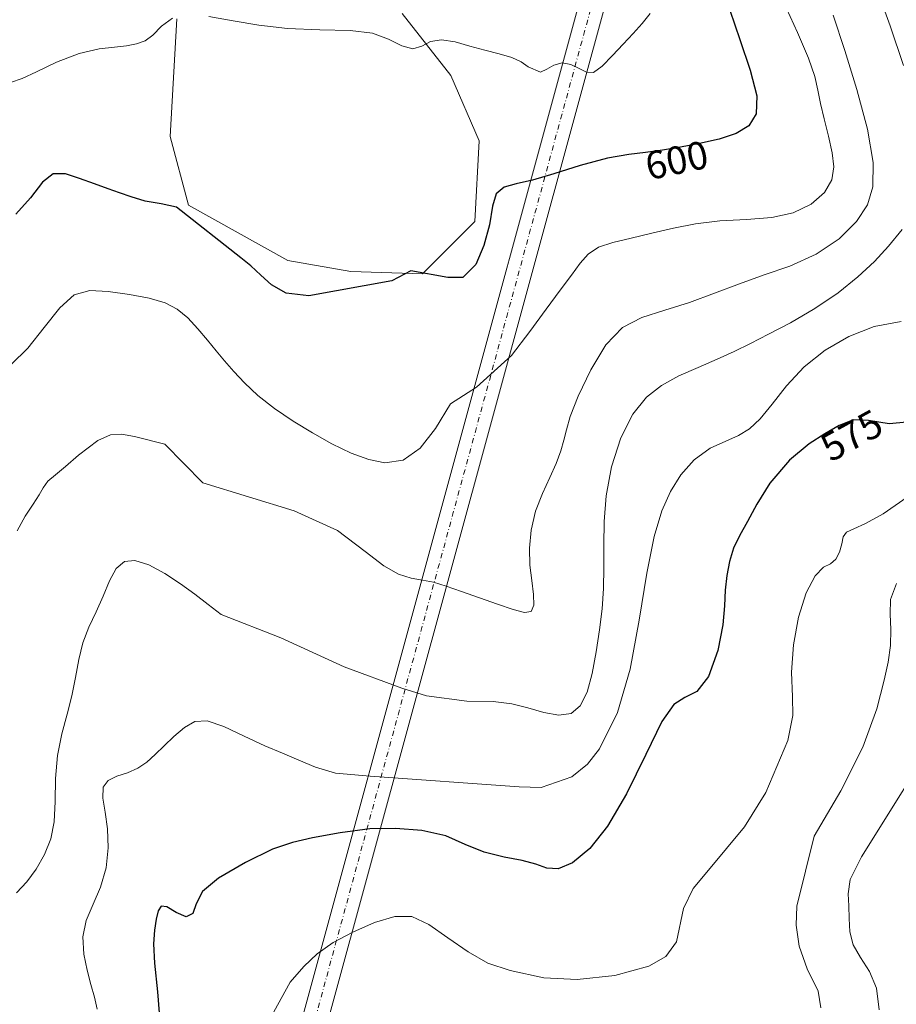
# Model space of a CAD drawing. Units: metres. Extents: x 631809 to 635278, y 4704233 to 4706612.
# Drawn here: x 634065 to 634287, y 4704541 to 4704789 of the extents above; entities that cross this region are included whole.
import ezdxf
from ezdxf.enums import TextEntityAlignment as Align

# ---------------------------------------------------------------- set-up
doc = ezdxf.new("R2010")
doc.units = ezdxf.units.M
doc.header["$MEASUREMENT"] = 0
doc.linetypes.add('DGN Style 4', pattern=[2.6384748266838614, 1.318413404963828, -0.6592067024819142, 0.001648016756204785, -0.6592067024819142])
for name, color, linetype, lineweight in [('Corriente artificial Cxs', 4, 'Continuous', 13), ('Corriente artificial eje', 142, 'DGN Style 4', 0), ('Cultivos herbáceos CxS', 92, 'Continuous', 0), ('Curva de nivel maestra', 30, 'Continuous', 30), ('Curva de nivel normal', 30, 'Continuous', 0), ('Matorral CxS', 135, 'Continuous', 0), ('Rótulo de curva de nivel directora', 7, 'Continuous', 0)]:
    doc.layers.add(name, color=color, linetype=linetype, lineweight=lineweight)
doc.styles.add('Style-Arial', font='txt')

msp = doc.modelspace()

# ---------------------------------------------------------------- linework, layer by layer
at = {"layer": 'Corriente artificial Cxs', "color": 4, "linetype": 'Continuous', "lineweight": 13, "extrusion": (-0.005997438713701584, -0.02197867098632167, 0.9997404506923536), "elevation": -106598.7764029929, "flags": 128}
msp.add_lwpolyline([(-626702.220552533, 4704054.75940446), (-626702.220552533, 4706466.763587492)], dxfattribs=at)
at = {"layer": 'Corriente artificial Cxs', "color": 4, "linetype": 'Continuous', "lineweight": 13, "extrusion": (-0.006381540549764291, -0.02337334698365432, 0.9997064382062334), "elevation": -113405.5183231108, "flags": 128}
msp.add_lwpolyline([(-627356.9944419982, 4706221.513151682), (-627356.9944419982, 4703809.327339394)], dxfattribs=at)
at = {"layer": 'Corriente artificial Cxs', "color": 4, "linetype": 'Continuous', "lineweight": 13}
msp.add_3dface([(634072.0510999998, 4704275.9354, 595.6867000000057), (634065.3898999998, 4704275.807800001, 597.8772999999928), (634700.1860999997, 4706602.130700001, 652.8282000000036), (634707.2004000006, 4706602.2652, 654.1312999999936)], dxfattribs=at)
at = {"layer": 'Corriente artificial eje', "color": 142, "linetype": 'DGN Style 4', "lineweight": 0, "extrusion": (-0.006196474569436795, -0.02270184414314581, 0.9997230766444329), "elevation": -110128.1540883276, "flags": 128}
msp.add_lwpolyline([(-627026.8875287174, 4703930.70153856), (-627026.8875287175, 4706342.797034231)], dxfattribs=at)
at = {"layer": 'Cultivos herbáceos CxS', "color": 92, "linetype": 'Continuous', "lineweight": 0}
msp.add_polyline3d([(634162.0181, 4704790.9935, 605.7445000000008), (634174.3097000001, 4704775.287500001, 604.0411000000023), (634181.4555000003, 4704758.7915, 602.3310000000056), (634180.3561000006, 4704738.445499999, 600.7188000000025), (634167.1637000004, 4704725.2487, 599.9566999999952), (634149.0247, 4704725.798900001, 600.9058999999979), (634133.0846999995, 4704728.5481, 601.0748000000021), (634108.0198999997, 4704742.598099999, 600.3858999999939), (634103.4040999999, 4704759.891100001, 601.9609000000055), (634105.0537, 4704789.585100001, 605.0795000000071)], dxfattribs=at)
msp.add_polyline3d([(634162.0181, 4704790.9935, 605.7445000000008), (634174.3097000001, 4704775.287500001, 604.0411000000023), (634181.4555000003, 4704758.7915, 602.3310000000056), (634180.3561000006, 4704738.445499999, 600.7188000000025), (634167.1637000004, 4704725.2487, 599.9566999999952), (634149.0247, 4704725.798900001, 600.9058999999979), (634133.0846999995, 4704728.5481, 601.0748000000021), (634108.0198999997, 4704742.598099999, 600.3858999999939), (634103.4040999999, 4704759.891100001, 601.9609000000055), (634105.0537, 4704789.585100001, 605.0795000000071)], dxfattribs=at)
at = {"layer": 'Curva de nivel maestra', "color": 30, "linetype": 'Continuous', "lineweight": 30, "flags": 128}
for points, elevation in [([(634244.7999999998, 4704791.800100001), (634247.2599999999, 4704784.380100001), (634249.8799999999, 4704776.620100001), (634251.6100000005, 4704770.170100001), (634251.4600000001, 4704765.610099999), (634249.5800000001, 4704762.5701), (634246.4100000003, 4704760.670100001), (634242.0899999999, 4704759.2601), (634237.1299999999, 4704758.110099999), (634232.3499999996, 4704757.210100001), (634227.7699999996, 4704756.4801), (634223.4800000006, 4704755.880100001), (634219.29, 4704755.370100001), (634213.8399999999, 4704754.440099999), (634206.9800000006, 4704752.590100001), (634200.3200000003, 4704750.470100001), (634194.9000000004, 4704748.9001), (634190.7999999998, 4704747.970100001), (634187.7400000002, 4704747.110099999), (634185.7100000001, 4704745.450099999), (634184.7999999998, 4704742.280099999), (634184.0599999997, 4704737.5601), (634182.6299999999, 4704732.380100001), (634180.6100000005, 4704727.540100001), (634177.29, 4704724.3201), (634173.5599999997, 4704724.2601), (634164.1900000004, 4704726.020099999), (634159.3799999999, 4704723.460100001), (634138.4000000004, 4704719.630100001), (634132.7300000006, 4704720.3201), (634129.04, 4704722.450099999), (634126.3200000003, 4704724.890100001), (634123.79, 4704727.2301), (634121.2599999999, 4704729.290100001), (634104.9699999997, 4704742.0801), (634101.1100000005, 4704742.9301), (634097.1200000001, 4704743.600099999), (634093.5199999996, 4704744.6601), (634090.5800000001, 4704745.640100001), (634087.7400000002, 4704746.6801), (634084.2999999998, 4704747.950099999), (634080.5199999996, 4704749.3201), (634076.9299999997, 4704750.4801), (634073.8300000001, 4704750.470100001), (634071.1200000001, 4704748.3301), (634068.0899999999, 4704744.380100001), (634064.3799999999, 4704740.3101)], 600), ([(634291.2400000002, 4704687.920100001), (634285.0199999996, 4704687.350099999), (634279.8300000001, 4704688.1501), (634276.0300000003, 4704688.360099999), (634272.4199999999, 4704686.960100001), (634268.7599999999, 4704684.8301), (634264.8399999999, 4704682.3201), (634259.8499999996, 4704678.130100001), (634254.9100000003, 4704672.4001), (634251.5800000001, 4704667.040100001), (634249.25, 4704662.670100001), (634247.2000000002, 4704659.050100001), (634245.6600000003, 4704655.920100001), (634244.6799999997, 4704652.620100001), (634244.0199999996, 4704649.030099999), (634243.6299999999, 4704645.3101), (634243.3899999997, 4704641.380100001), (634242.9900000002, 4704636.600099999), (634241.7599999999, 4704630.090100001), (634239.3700000001, 4704623.5701), (634236.4199999999, 4704619.7601), (634233.4400000004, 4704618.220100001), (634230.5999999996, 4704616.5101), (634227.5899999999, 4704612.1501), (634223.5800000001, 4704603.860099999), (634218.6600000003, 4704593.9301), (634213.8600000005, 4704585.780099999), (634209.3899999997, 4704580.110099999), (634205.0599999997, 4704576.5101), (634201.4000000004, 4704574.950099999), (634198.5800000001, 4704575.140100001), (634195.7999999998, 4704576.120100001), (634192.2800000003, 4704577.0701), (634187.7699999996, 4704577.960100001), (634182.7300000006, 4704579.1601), (634177.9299999997, 4704581.130100001), (634173.04, 4704583.280099999), (634166.9299999997, 4704584.620100001), (634160.3499999996, 4704585.190099999), (634153.8499999996, 4704585.0601), (634146.3799999999, 4704584.0801), (634139.3700000001, 4704582.770099999), (634134.3300000001, 4704581.6601), (634129.2800000003, 4704579.920100001), (634122.3899999997, 4704576.550100001), (634115.6299999999, 4704572.600099999), (634111.5700000003, 4704569.220100001), (634109.9800000006, 4704566.170100001), (634109.0999999996, 4704563.7301), (634107.4299999997, 4704562.870100001), (634104.9000000004, 4704563.960100001), (634102.5899999999, 4704565.4001), (634101.1399999997, 4704565.550100001), (634100.3600000005, 4704564.390100001), (634099.8899999997, 4704562.290100001), (634099.4299999997, 4704559.460100001), (634099.1799999997, 4704556.020099999), (634099.4699999997, 4704551.140100001), (634100.2199999997, 4704543.890100001), (634100.8799999999, 4704535.420100001)], 575)]:
    msp.add_lwpolyline(points, dxfattribs=dict(at, elevation=elevation))
at = {"layer": 'Curva de nivel normal', "color": 30, "linetype": 'Continuous', "lineweight": 0, "flags": 128}
for points, elevation in [([(634288.6399999997, 4704777.870100001), (634285.3099999997, 4704787.850099999), (634282.3600000005, 4704795.970100001)], 585), ([(634063.2599999999, 4704702.3201), (634067.4100000003, 4704706.4301), (634071.5700000003, 4704711.6601), (634075.4900000002, 4704716.6601), (634079.1699999999, 4704719.9101), (634083.0800000001, 4704721.040100001), (634087.7800000003, 4704720.800100001), (634093.0899999999, 4704720.030099999), (634098.1200000001, 4704719.0601), (634102.1500000004, 4704717.880100001), (634105.2100000001, 4704716.3101), (634107.8300000001, 4704714.120100001), (634110.3700000001, 4704711.350099999), (634112.79, 4704708.440099999), (634114.9900000002, 4704705.7501), (634117.1399999997, 4704703.220100001), (634119.5, 4704700.590100001), (634122.2100000001, 4704697.670100001), (634125.5599999997, 4704694.470100001), (634129.7400000002, 4704691.1801), (634134.4699999997, 4704688.040100001), (634139.3499999996, 4704685.0601), (634144.2699999996, 4704682.290100001), (634149.1299999999, 4704679.9801), (634153.5899999999, 4704678.360099999), (634157.6399999997, 4704677.540100001), (634162.2599999999, 4704678.1501), (634166.54, 4704681.1801), (634170.4500000002, 4704686.1801), (634174.2400000002, 4704692.380100001), (634180.7999999998, 4704696.640100001), (634189.6500000004, 4704704.5601), (634194.2699999996, 4704710.6601), (634198.3499999996, 4704716.290100001), (634201.9199999999, 4704721.100099999), (634204.79, 4704724.9101), (634206.9600000001, 4704727.880100001), (634208.9800000006, 4704730.210100001), (634211.5999999996, 4704731.9301), (634215.25, 4704733.1601), (634219.8700000001, 4704734.2501), (634225.0999999996, 4704735.470100001), (634230.54, 4704736.780099999), (634236.1299999999, 4704737.890100001), (634242.2800000003, 4704738.5701), (634248.9699999997, 4704738.920100001), (634255.3600000005, 4704739.4101), (634260.8099999997, 4704740.620100001), (634265.2800000003, 4704742.8201), (634268.6500000004, 4704745.780099999), (634270.5599999997, 4704748.9901), (634271.0700000003, 4704752.2301), (634270.6299999999, 4704755.800100001), (634269.7100000001, 4704759.950099999), (634268.6399999997, 4704764.3301), (634267.7100000001, 4704768.2401), (634267.0099999999, 4704771.5701), (634266.2199999997, 4704775.030099999), (634264.6399999997, 4704779.640100001), (634261.8600000005, 4704786.170100001), (634258.1900000004, 4704794.220100001)], 595), ([(634104.0199999996, 4704789.8201), (634101.2199999997, 4704787.7601), (634099.04, 4704785.4801), (634097.0599999997, 4704784.050100001), (634094.9299999997, 4704783.3301), (634092.4000000004, 4704782.780099999), (634089.3499999996, 4704782.420100001), (634085.4699999997, 4704782.030099999), (634080.3799999999, 4704780.850099999), (634074.6500000004, 4704778.640100001), (634069.6500000004, 4704776.2501), (634066, 4704774.530099999), (634063.0999999996, 4704773.530099999)], 604.9999999999999), ([(634270.8700000001, 4704790.540100001), (634273.8499999996, 4704781.640100001), (634276.8899999997, 4704771.770099999), (634279.5199999996, 4704761.7601), (634280.9699999997, 4704753.300100001), (634280.9299999997, 4704747.220100001), (634279.54, 4704742.6801), (634276.75, 4704738.420100001), (634272.3799999999, 4704734.090100001), (634266.5499999998, 4704730.200099999), (634259.9600000001, 4704727.200099999), (634253.4500000002, 4704724.9301), (634247.2100000001, 4704722.7301), (634240.9400000004, 4704720.3201), (634234.5899999999, 4704717.9801), (634228.3600000005, 4704716.030099999), (634222.5800000001, 4704714.210100001), (634217.6299999999, 4704711.6601), (634213.4199999999, 4704707.280099999), (634209.6200000001, 4704700.950099999), (634206.4600000001, 4704694.3201), (634204.4800000006, 4704689.220100001), (634203.5099999999, 4704685.840100001), (634202.8799999999, 4704683.2301), (634202.0800000001, 4704680.5001), (634200.9100000003, 4704677.340100001), (634199.3099999997, 4704673.770099999), (634197.4299999997, 4704669.7601), (634195.7000000002, 4704665.2601), (634194.5599999997, 4704660.520099999), (634194.1399999997, 4704655.940099999), (634194.2800000003, 4704651.690099999), (634194.7300000006, 4704647.7601), (634195.1699999999, 4704644.2601), (634195.2300000006, 4704641.540100001), (634194.5499999998, 4704639.970100001), (634192.8700000001, 4704639.690099999), (634190.0099999999, 4704640.450099999), (634186.0800000001, 4704641.800100001), (634181.5300000003, 4704643.380100001), (634177.0199999996, 4704644.9901), (634173.1100000005, 4704646.380100001), (634169.9199999999, 4704647.360099999), (634167.1200000001, 4704647.9101), (634164.25, 4704648.390100001), (634161.0599999997, 4704649.4101), (634157.3700000001, 4704651.5001), (634152.7000000002, 4704655.1501), (634145.6799999997, 4704660.420100001), (634134.7199999997, 4704665.350099999), (634111.6699999999, 4704672.4301), (634102.0700000003, 4704682.200099999), (634094.3799999999, 4704684.1501), (634091.1299999999, 4704684.700099999), (634088.3399999999, 4704684.590100001), (634085.1100000005, 4704683.1501), (634080.2300000006, 4704679.420100001), (634076.9400000004, 4704676.5601), (634074.4100000003, 4704674.5101), (634072.5300000003, 4704672.8301), (634071.3099999997, 4704671.200099999), (634070.2800000003, 4704669.380100001), (634068.8200000003, 4704667.0801), (634066.7999999998, 4704664.0601), (634064.7599999999, 4704660.350099999)], 590), ([(634224.6299999999, 4704790.920100001), (634222.6500000004, 4704788.450099999), (634220.3600000005, 4704785.9001), (634217.8099999997, 4704783.2301), (634215.1399999997, 4704780.3201), (634212.5599999997, 4704777.620100001), (634210.3399999999, 4704776.0801), (634208.5300000003, 4704776.120100001), (634206.75, 4704777.100099999), (634204.6500000004, 4704778.100099999), (634202.3899999997, 4704778.4801), (634200.3200000003, 4704777.950099999), (634198.5700000003, 4704776.870100001), (634196.9800000006, 4704776.1601), (634193.8700000001, 4704777.460100001), (634192.0999999996, 4704778.7501), (634189.6900000004, 4704779.870100001), (634186.5099999999, 4704780.800100001), (634182.8499999996, 4704781.720100001), (634179.0800000001, 4704782.7501), (634175.3600000005, 4704783.780099999), (634171.9299999997, 4704784.340100001), (634169.1399999997, 4704783.870100001), (634166.9299999997, 4704782.700099999), (634164.6699999999, 4704782.0601), (634161.8799999999, 4704782.800100001), (634158.5300000003, 4704784.5001), (634154.5199999996, 4704786.0001), (634148.8799999999, 4704786.6501), (634141.2100000001, 4704786.8201), (634133.0300000003, 4704787.190099999), (634125.8099999997, 4704788.020099999), (634119.3399999999, 4704789.130100001), (634113.2100000001, 4704790.210100001)], 604.9999999999999), ([(634064.5499999998, 4704568.890100001), (634067.2000000002, 4704571.700099999), (634069.5899999999, 4704574.9101), (634071.7000000002, 4704578.590100001), (634073.2800000003, 4704582.520099999), (634074.1200000001, 4704586.8301), (634074.3399999999, 4704591.940099999), (634074.4500000002, 4704597.7501), (634074.9600000001, 4704603.630100001), (634076.0199999996, 4704609.100099999), (634077.3499999996, 4704614.0601), (634078.54, 4704618.690099999), (634079.4900000002, 4704623.300100001), (634080.3099999997, 4704627.860099999), (634081.3499999996, 4704632.0801), (634082.8700000001, 4704636.020099999), (634084.7199999997, 4704639.9001), (634086.4800000006, 4704643.860099999), (634088.0800000001, 4704647.6801), (634089.7999999998, 4704650.8101), (634091.8399999999, 4704652.610099999), (634094.4800000006, 4704652.860099999), (634097.9900000002, 4704651.710100001), (634102.0499999998, 4704649.550100001), (634106.04, 4704646.970100001), (634109.6600000003, 4704644.370100001), (634112.9800000006, 4704641.7301), (634116.2599999999, 4704639.2401), (634131.3899999997, 4704633.3201), (634147.3399999999, 4704625.9801), (634161.8899999997, 4704620.610099999), (634168.1200000001, 4704618.670100001), (634178.2999999998, 4704617.3201), (634184.9500000002, 4704617.200099999), (634189.6900000004, 4704616.670100001), (634193.7699999996, 4704615.6601), (634197.7999999998, 4704614.4901), (634201.5800000001, 4704613.800100001), (634204.6799999997, 4704614.220100001), (634207, 4704616.120100001), (634208.7000000002, 4704619.5601), (634210, 4704624.290100001), (634211.0300000003, 4704629.7401), (634211.8700000001, 4704635.300100001), (634212.4900000002, 4704640.630100001), (634212.8300000001, 4704645.780099999), (634212.9299999997, 4704651.0701), (634212.9299999997, 4704656.690099999), (634213.0199999996, 4704662.6501), (634213.5300000003, 4704669.200099999), (634214.9000000004, 4704676.520099999), (634217.2599999999, 4704683.800100001), (634220.3099999997, 4704689.790100001), (634223.7100000001, 4704694.050100001), (634227.5099999999, 4704697.050100001), (634231.9299999997, 4704699.440099999), (634236.8099999997, 4704701.600099999), (634241.5599999997, 4704703.6501), (634245.8600000005, 4704705.630100001), (634249.9699999997, 4704707.6601), (634254.5700000003, 4704709.970100001), (634260.1299999999, 4704712.870100001), (634266.2699999996, 4704716.450099999), (634272.1200000001, 4704720.4301), (634277.1299999999, 4704724.440099999), (634281.2800000003, 4704728.3101), (634284.8499999996, 4704732.190099999), (634288.3300000001, 4704736.4001)], 585), ([(634288.0300000003, 4704713.220100001), (634281.2100000001, 4704711.9101), (634274.79, 4704709.360099999), (634268.8300000001, 4704705.950099999), (634263.5499999998, 4704701.780099999), (634259.1100000005, 4704696.9801), (634255.4600000001, 4704692.3201), (634252.4199999999, 4704688.640100001), (634249.7199999997, 4704686.0801), (634246.9900000002, 4704684.360099999), (634243.7599999999, 4704683.0001), (634239.8399999999, 4704681.1601), (634235.7800000003, 4704678.2301), (634232.3600000005, 4704674.470100001), (634229.7599999999, 4704670.280099999), (634227.6299999999, 4704665.380100001), (634225.6699999999, 4704658.870100001), (634223.7800000003, 4704649.610099999), (634221.8700000001, 4704637.790100001), (634219.5800000001, 4704625.4301), (634216.4100000003, 4704614.450099999), (634211.8300000001, 4704605.290100001), (634208.7800000003, 4704601.440099999), (634204.8899999997, 4704598.210100001), (634197.0999999996, 4704595.4901), (634191.5700000003, 4704595.720100001), (634153.9500000002, 4704598.340100001), (634145.1900000004, 4704599.1601), (634140.1200000001, 4704600.670100001), (634135.8899999997, 4704602.450099999), (634131.79, 4704604.200099999), (634127.2999999998, 4704606.0701), (634122.1299999999, 4704608.460100001), (634116.9400000004, 4704610.940099999), (634112.7800000003, 4704612.360099999), (634109.6699999999, 4704612.1501), (634106.9800000006, 4704610.640100001), (634104.3600000005, 4704608.4301), (634101.8899999997, 4704606.050100001), (634099.6500000004, 4704603.8301), (634097.5199999996, 4704601.9001), (634095.2400000002, 4704600.360099999), (634092.6600000003, 4704599.2501), (634089.9699999997, 4704598.370100001), (634087.7199999997, 4704597.3201), (634086.4900000002, 4704595.5801), (634086.4000000004, 4704592.840100001), (634086.9900000002, 4704589.2501), (634087.6100000005, 4704585.040100001), (634087.7800000003, 4704580.300100001), (634087.2000000002, 4704575.2601), (634085.7999999998, 4704570.390100001), (634083.9100000003, 4704566.020099999), (634082.1799999997, 4704561.960100001), (634081.3399999999, 4704557.790100001), (634081.5800000001, 4704553.460100001), (634082.4299999997, 4704549.360099999), (634083.3799999999, 4704545.7401), (634084.25, 4704542.540100001), (634084.9699999997, 4704539.540100001)], 580), ([(634289.5899999999, 4704668.800100001), (634283.4900000002, 4704664.630100001), (634279.0599999997, 4704662.1501), (634276.0599999997, 4704660.850099999), (634274.2699999996, 4704659.950099999), (634273.4199999999, 4704658.780099999), (634273.0300000003, 4704657.0601), (634272.5099999999, 4704654.9801), (634271.5499999998, 4704653.140100001), (634270.1900000004, 4704652.030099999), (634268.4600000001, 4704651.120100001), (634266.3600000005, 4704649.0001), (634264.0800000001, 4704644.710100001), (634262.0999999996, 4704638.540100001), (634260.8300000001, 4704631.520099999), (634260.3499999996, 4704624.600099999), (634260.6100000005, 4704618.390100001), (634260.6500000004, 4704613.6601), (634259.4199999999, 4704607.4101), (634253.8300000001, 4704594.270099999), (634248.4800000006, 4704585.610099999), (634239.3499999996, 4704574.6501), (634235.5099999999, 4704570.020099999), (634233.0599999997, 4704564.9301), (634231.2599999999, 4704556.5801), (634228.6200000001, 4704552.8301), (634224.3300000001, 4704550.420100001), (634215.7199999997, 4704548.050100001), (634206.2100000001, 4704547.030099999), (634197.8099999997, 4704547.420100001), (634189.2999999998, 4704549.3301), (634183.6600000003, 4704551.1801), (634178.6600000003, 4704553.9901), (634173.5800000001, 4704557.520099999), (634168.7100000001, 4704560.9001), (634164.4299999997, 4704562.9301), (634160.1100000005, 4704562.9801), (634155.0099999999, 4704561.420100001), (634149.5199999996, 4704559.020099999), (634144.5700000003, 4704556.350099999), (634140.54, 4704553.530099999), (634137.2000000002, 4704550.340100001), (634133.7100000001, 4704546.340100001), (634128.6799999997, 4704537.190099999)], 570), ([(634286.8600000005, 4704646.9901), (634285.3700000001, 4704643.0101), (634285.2800000003, 4704639.300100001), (634285.4500000002, 4704635.420100001), (634285.3399999999, 4704631.340100001), (634284.79, 4704627.190099999), (634283.7199999997, 4704622.590100001), (634281.9000000004, 4704615.360099999), (634278.3499999996, 4704605.6601), (634272.8099999997, 4704594.690099999), (634266.0999999996, 4704583.200099999), (634261.7000000002, 4704565.530099999), (634261.5499999998, 4704560.7601), (634262.25, 4704555.470100001), (634264.3399999999, 4704549.7301), (634267.0499999998, 4704544.120100001), (634267.7199999997, 4704539.890100001)], 565), ([(634298.9800000006, 4704611.530099999), (634278.0599999997, 4704577.9901), (634275.1799999997, 4704572.290100001), (634274.6399999997, 4704568.6601), (634274.8099999997, 4704565.600099999), (634274.9100000003, 4704562.420100001), (634275.0499999998, 4704559.050100001), (634275.9500000002, 4704555.800100001), (634277.8099999997, 4704552.620100001), (634280.0499999998, 4704549.090100001), (634281.79, 4704544.860099999), (634282.4699999997, 4704539.350099999)], 560)]:
    msp.add_lwpolyline(points, dxfattribs=dict(at, elevation=elevation))
at = {"layer": 'Matorral CxS', "color": 135, "linetype": 'Continuous', "lineweight": 0}
for points in [[(634105.0537, 4704789.585100001, 605.0795000000071), (634103.4040999999, 4704759.891100001, 601.9609000000055), (634108.0198999997, 4704742.598099999, 600.3858999999939), (634133.0846999995, 4704728.5481, 601.0748000000021), (634149.0247, 4704725.798900001, 600.9058999999979), (634167.1637000004, 4704725.2487, 599.9566999999952), (634180.3561000006, 4704738.445499999, 600.7188000000025), (634181.4555000003, 4704758.7915, 602.3310000000056), (634174.3097000001, 4704775.287500001, 604.0411000000023), (634162.0181, 4704790.9935, 605.7445000000008)], [(634162.0181, 4704790.9935, 605.7445000000008), (634174.3097000001, 4704775.287500001, 604.0411000000023), (634181.4555000003, 4704758.7915, 602.3310000000056), (634180.3561000006, 4704738.445499999, 600.7188000000025), (634167.1637000004, 4704725.2487, 599.9566999999952), (634149.0247, 4704725.798900001, 600.9058999999979), (634133.0846999995, 4704728.5481, 601.0748000000021), (634108.0198999997, 4704742.598099999, 600.3858999999939), (634103.4040999999, 4704759.891100001, 601.9609000000055), (634105.0537, 4704789.585100001, 605.0795000000071)]]:
    msp.add_polyline3d(points, dxfattribs=at)

# ---------------------------------------------------------------- texts
at = {"layer": 'Rótulo de curva de nivel directora', "color": 7, "linetype": 'Continuous', "lineweight": 0, "style": 'Style-Arial'}
for s, rotation, p in [('600', 11.99079766434195, (634231.3573516464, 4704753.91242645)), ('575', 28.770800096658, (634275.5298793996, 4704684.428620509))]:
    msp.add_text(s, height=7.000000000000002, rotation=rotation, dxfattribs=at).set_placement(p, align=Align.MIDDLE_CENTER)

doc.saveas('drawing.dxf')
